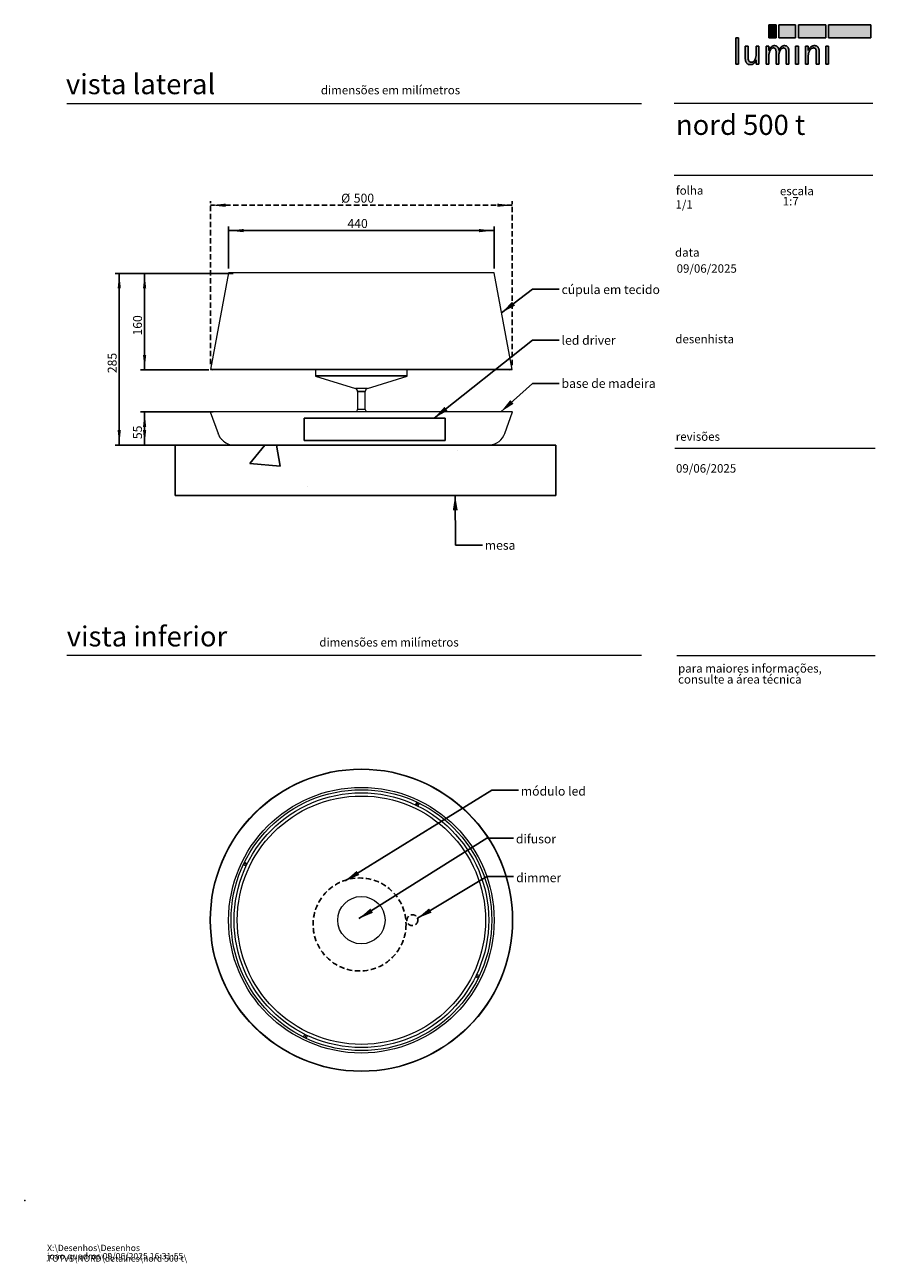
# Model space of a CAD drawing. Units: millimetres. Extents: x 0 to 201, y -15 to 278.
import ezdxf

# ---------------------------------------------------------------- set-up
doc = ezdxf.new("R2010")
doc.units = ezdxf.units.MM
doc.header["$PDSIZE"] = -1
doc.linetypes.add('HIDDEN', pattern=[1.905, 1.27, -0.635])
for name, color, linetype in [('LINHA', 7, 'Continuous'), ('SLD-0', 179, 'Continuous'), ('TRAÇO', 7, 'HIDDEN')]:
    doc.layers.add(name, color=color, linetype=linetype)
doc.styles.add('SLDTEXTSTYLE0', font='TXT', dxfattribs={"width": 0.605})
doc.styles.add('SLDTEXTSTYLE1', font='TXT', dxfattribs={"width": 0.638186})
doc.dimstyles.new('SLDDIMSTYLE0', dxfattribs={"dimtxt": 2.054655, "dimasz": 3.556, "dimexe": 0, "dimexo": 0.0625, "dimgap": 0.513664, "dimtad": 1, "dimdec": 0, "dimlfac": 7, "dimrnd": 1e-09, "dimzin": 12, "dimdsep": 46, "dimtxsty": 'SLDTEXTSTYLE0', "dimsah": 1, "dimcen": 0.09, "dimadec": 0, "dimazin": 3, "dimtfac": 1, "dimtdec": 0, "dimtofl": 0, "dimtmove": 0, "dimatfit": 3, "dimfxl": 0, "dimfrac": 2, "dimtolj": 1, "dimtzin": 12, "dimarcsym": 0})
doc.dimstyles.new('SLDDIMSTYLE1', dxfattribs={"dimtxt": 0, "dimasz": 3.556, "dimexe": 0, "dimexo": 0.0625, "dimgap": 0, "dimtad": 0, "dimtih": 1, "dimtoh": 1, "dimdec": 0, "dimrnd": 1e-09, "dimzin": 0, "dimdsep": 46, "dimtxsty": 'Standard', "dimsah": 1, "dimcen": 0.09, "dimadec": 0, "dimazin": 0, "dimtfac": 3.556, "dimtdec": 0, "dimtofl": 0, "dimtmove": 0, "dimatfit": 3, "dimfxl": 0, "dimfrac": 2, "dimtolj": 1, "dimtzin": 0, "dimarcsym": 0})

# ---------------------------------------------------------------- blocks, each defined once
blk = doc.blocks.new('SW_NOTE_0')
at = {"color": 0, "linetype": 'Continuous', "lineweight": 0, "char_height": 1.5, "attachment_point": 1, "style": 'SLDTEXTSTYLE0'}
for s, insert in [('joao.quadros 09/06/2025 16:31:55', (0, -0.01)), ('X:\\\\Desenhos\\\\Desenhos TOTVS\\\\NORD\\\\detalhes\\\\nord 500 t\\\\', (0, 1.93))]:
    blk.add_mtext(s, dxfattribs=dict(at, insert=insert))
blk = doc.blocks.new('SW_NOTE_1')
at = {"color": 0, "linetype": 'Continuous', "lineweight": 0, "char_height": 2, "attachment_point": 1, "style": 'SLDTEXTSTYLE1'}
for s, insert in [('consulte a área técnica', (0, -0.01)), ('para maiores informações,', (0, 2.58))]:
    blk.add_mtext(s, dxfattribs=dict(at, insert=insert))
blk = doc.blocks.new('_D')
at = {"layer": 'TRAÇO'}
for p, q in [((43.98, 197.9), (43.98, 236.5)), ((115.41, 235.5), (43.98, 235.5)), ((115.41, 197.64), (115.41, 236.5))]:
    blk.add_line(p, q, dxfattribs=at)
for points in [[(43.98, 235.5), (47.54, 235.12), (47.54, 235.88)], [(115.41, 235.5), (111.85, 235.88), (111.85, 235.12)]]:
    blk.add_solid(points, dxfattribs=at)
at = {"layer": 'TRAÇO', "char_height": 2.117, "attachment_point": 1, "style": 'SLDTEXTSTYLE0'}
for s, insert in [('%%c', (74.9, 238.23, 0.01)), ('500', (77.9, 238.23, 0.01))]:
    blk.add_mtext(s, dxfattribs=dict(at, insert=insert))
blk = doc.blocks.new('_D_1')
at = {"layer": 'LINHA'}
for p, q in [((44.62, 186.6), (27.37, 186.6)), ((28.37, 178.74), (28.37, 186.6)), ((48.27, 178.74), (27.37, 178.74))]:
    blk.add_line(p, q, dxfattribs=at)
for points in [[(28.37, 186.6), (27.99, 183.04), (28.75, 183.04)], [(28.37, 178.74), (28.75, 182.3), (27.99, 182.3)]]:
    blk.add_solid(points, dxfattribs=at)
at = {"layer": 'LINHA', "insert": (25.64, 180.16, 0.01), "char_height": 2.117, "attachment_point": 1, "rotation": 90, "style": 'SLDTEXTSTYLE0'}
blk.add_mtext('55', dxfattribs=at)
blk = doc.blocks.new('_D_2')
at = {"layer": 'LINHA'}
for p, q in [((49.31, 219.39), (21.37, 219.39)), ((22.37, 178.74), (22.37, 219.39)), ((48.27, 178.74), (21.37, 178.74))]:
    blk.add_line(p, q, dxfattribs=at)
for points in [[(22.37, 219.39), (21.99, 215.84), (22.75, 215.84)], [(22.37, 178.74), (22.75, 182.3), (21.99, 182.3)]]:
    blk.add_solid(points, dxfattribs=at)
at = {"layer": 'LINHA', "insert": (19.64, 195.77, 0.01), "char_height": 2.117, "attachment_point": 1, "rotation": 90, "style": 'SLDTEXTSTYLE0'}
blk.add_mtext('285', dxfattribs=at)
blk = doc.blocks.new('_D_3')
at = {"layer": 'LINHA'}
for p, q in [((49.31, 219.39), (27.37, 219.39)), ((28.37, 196.54), (28.37, 219.39)), ((43.54, 196.54), (27.37, 196.54))]:
    blk.add_line(p, q, dxfattribs=at)
for points in [[(28.37, 219.39), (27.99, 215.84), (28.75, 215.84)], [(28.37, 196.54), (28.75, 200.09), (27.99, 200.09)]]:
    blk.add_solid(points, dxfattribs=at)
at = {"layer": 'LINHA', "insert": (25.64, 204.67, 0.01), "char_height": 2.117, "attachment_point": 1, "rotation": 90, "style": 'SLDTEXTSTYLE0'}
blk.add_mtext('160', dxfattribs=at)
blk = doc.blocks.new('_D_4')
at = {"layer": 'LINHA'}
for p, q in [((48.27, 220.5), (48.27, 230.5)), ((111.12, 229.5), (48.27, 229.5)), ((111.12, 220.5), (111.12, 230.5))]:
    blk.add_line(p, q, dxfattribs=at)
for points in [[(48.27, 229.5), (51.82, 229.12), (51.82, 229.88)], [(111.12, 229.5), (107.57, 229.88), (107.57, 229.12)]]:
    blk.add_solid(points, dxfattribs=at)
at = {"layer": 'LINHA', "insert": (76.4, 232.23, 0.01), "char_height": 2.117, "attachment_point": 1, "style": 'SLDTEXTSTYLE0'}
blk.add_mtext('440', dxfattribs=at)

msp = doc.modelspace()

# ---------------------------------------------------------------- hatches: boundary and pattern name
at = {"layer": 'LINHA'}
for points in [[(176.16, 275.09), (177.86, 275.09), (177.86, 278.2), (176.16, 278.2)], [(178.52, 275.09), (182.48, 275.09), (182.48, 278.2), (178.52, 278.2)], [(183.14, 275.09), (189.63, 275.09), (189.63, 278.2), (183.14, 278.2)], [(190.29, 275.09), (200.29, 275.09), (200.29, 278.2), (190.29, 278.2)], [(168.34, 268.88), (169.01, 268.88), (169.01, 275.09), (168.34, 275.09)], [(182.48, 268.88), (183.14, 268.88), (183.14, 273.17), (182.48, 273.17)], [(189.63, 268.88), (190.29, 268.88), (190.29, 273.17), (189.63, 273.17)]]:
    msp.add_hatch(color=256, dxfattribs=at).paths.add_polyline_path(points, flags=0)
h = msp.add_hatch(color=256, dxfattribs=at)
edge = h.paths.add_edge_path(flags=0)
edge.add_arc((170.38, 271.06), 2.99, 331.7473, 334.9151)
edge.add_arc((170.93, 270.91), 2.44, 332.5155, 336.031)
edge.add_line((173.16, 269.92), (173.18, 269.92))
edge.add_line((173.18, 269.92), (173.18, 268.88))
edge.add_line((173.18, 268.88), (173.82, 268.88))
edge.add_line((173.82, 268.88), (173.82, 273.17))
edge.add_line((173.82, 273.17), (173.16, 273.17))
edge.add_line((173.16, 273.17), (173.16, 271.27))
edge.add_arc((169.68, 271.35), 3.48, 347.7574, 358.6058, ccw=False)
edge.add_arc((169.86, 271.31), 3.29, 344.8008, 347.7875, ccw=False)
edge.add_arc((169, 271.56), 4.19, 343.3611, 344.5918, ccw=False)
edge.add_arc((170.7, 271.05), 2.42, 340.7976, 343.3673, ccw=False)
edge.add_arc((160.41, 274.75), 13.35, 340.037, 340.339, ccw=False)
edge.add_arc((168.81, 271.77), 4.44, 338.5043, 339.1945, ccw=False)
edge.add_arc((171.11, 270.85), 1.96, 334.0259, 338.6802, ccw=False)
edge.add_arc((171.17, 270.81), 1.89, 327.0987, 334.3161, ccw=False)
edge.add_arc((171.69, 270.48), 1.27, 321.9178, 327.2045, ccw=False)
edge.add_arc((171.85, 270.32), 1.05, 307.8716, 323.1839, ccw=False)
edge.add_arc((171.99, 270.14), 0.821, 293.1955, 307.9635, ccw=False)
edge.add_arc((172.03, 270.05), 0.724, 283.4592, 292.9963, ccw=False)
edge.add_arc((172.07, 269.83), 0.502, 279.874, 284.2459, ccw=False)
edge.add_arc((172.02, 270.07), 0.741, 265.6413, 280.5207, ccw=False)
edge.add_arc((172.01, 269.99), 0.659, 251.0904, 266.5482, ccw=False)
edge.add_arc((171.99, 269.95), 0.62, 222.8894, 251.1298, ccw=False)
edge.add_arc((172.19, 270.14), 0.891, 199.8488, 222.9045, ccw=False)
edge.add_arc((172.75, 270.36), 1.49, 179.6604, 200.8653, ccw=False)
edge.add_line((171.26, 270.37), (171.26, 273.17))
edge.add_line((171.26, 273.17), (170.59, 273.17))
edge.add_line((170.59, 273.17), (170.59, 270.08))
edge.add_arc((172.26, 270.11), 1.67, 181.0658, 188.8876)
edge.add_arc((172.06, 270.07), 1.47, 188.4188, 194.9018)
edge.add_arc((172.01, 270.01), 1.4, 193.3537, 199.4026)
edge.add_arc((171.99, 270), 1.38, 198.9409, 202.2133)
edge.add_arc((171.78, 269.89), 1.14, 201.401, 205.3)
edge.add_arc((171.88, 269.92), 1.25, 204.2657, 209.9466)
edge.add_arc((171.86, 269.89), 1.22, 209.3319, 213.8437)
edge.add_arc((171.73, 269.79), 1.06, 213.424, 219.4411)
edge.add_arc((171.66, 269.72), 0.955, 218.5612, 228.0073)
edge.add_arc((171.62, 269.66), 0.882, 227.4692, 240.2428)
edge.add_arc((171.6, 269.62), 0.839, 240.034, 248.7831)
edge.add_arc((171.62, 269.67), 0.897, 249.1278, 256.6414)
edge.add_arc((171.62, 269.71), 0.933, 256.9566, 264.1321)
edge.add_arc((171.64, 270.2), 1.42, 265.4836, 272.1018)
edge.add_arc((171.66, 271.33), 2.55, 270.6465, 277.4843)
edge.add_arc((171.83, 270.11), 1.32, 277.1085, 292.6337)
edge.add_arc((171.98, 269.75), 0.93, 292.788, 308.2394)
edge.add_arc((171.9, 269.86), 1.07, 307.7866, 317.2472)
edge.add_arc((171.7, 270.06), 1.35, 316.7333, 322.6413)
edge.add_arc((171.67, 270.11), 1.4, 321.9387, 325.8123)
edge.add_arc((171.32, 270.37), 1.84, 325.0815, 327.5552)
edge.add_arc((171.29, 270.41), 1.88, 327.036, 329.9768)
edge.add_arc((171.31, 270.45), 1.89, 328.5599, 331.4946)
edge.add_arc((171.19, 270.58), 2.06, 330.1729, 332.9135)
h = msp.add_hatch(color=256, dxfattribs=at)
edge = h.paths.add_edge_path(flags=0)
edge.add_arc((177.25, 272.02), 0.689, 106.6988, 128.1566, ccw=False)
edge.add_arc((177.27, 271.95), 0.766, 94.1006, 106.6988, ccw=False)
edge.add_arc((177.27, 272.02), 0.698, 74.9728, 94.1006, ccw=False)
edge.add_arc((177.33, 272.25), 0.452, 62.8905, 74.9728, ccw=False)
edge.add_arc((177.32, 272.23), 0.476, 50.3539, 62.8905, ccw=False)
edge.add_arc((177.36, 272.28), 0.413, 40.4992, 50.3539, ccw=False)
edge.add_arc((177.25, 272.19), 0.555, 32.5637, 40.4992, ccw=False)
edge.add_arc((177.23, 272.18), 0.579, 22.3685, 32.5637, ccw=False)
edge.add_arc((176.85, 272.02), 0.993, 6.4501, 22.3685, ccw=False)
edge.add_arc((173.8, 271.67), 4.06, 3.6746, 6.4501, ccw=False)
edge.add_arc((175.6, 271.79), 2.26, -0.5424, 3.6746, ccw=False)
edge.add_line((177.86, 271.77), (177.86, 268.88))
edge.add_line((177.86, 268.88), (178.52, 268.88))
edge.add_line((178.52, 268.88), (178.52, 270.83))
edge.add_arc((180.62, 270.83), 2.09, 173.7204, 180, ccw=False)
edge.add_arc((181.77, 270.75), 3.25, 168.5898, 174.5323, ccw=False)
edge.add_arc((181.75, 270.76), 3.23, 163.2475, 168.6631, ccw=False)
edge.add_arc((181.25, 270.91), 2.71, 156.4321, 163.2572, ccw=False)
edge.add_arc((180.55, 271.22), 1.94, 149.5041, 156.5883, ccw=False)
edge.add_arc((180.14, 271.47), 1.45, 140.0505, 149.839, ccw=False)
edge.add_arc((179.79, 271.77), 0.992, 129.2395, 140.3271, ccw=False)
edge.add_arc((179.66, 271.94), 0.778, 111.3238, 129.9805, ccw=False)
edge.add_arc((179.62, 272.03), 0.683, 91.2056, 111.082, ccw=False)
edge.add_arc((179.63, 272.01), 0.705, 75.5607, 91.7788, ccw=False)
edge.add_arc((179.69, 272.23), 0.473, 54.2512, 75.8288, ccw=False)
edge.add_arc((179.7, 272.24), 0.465, 34.1297, 54.5107, ccw=False)
edge.add_arc((179.55, 272.14), 0.638, 19.31, 34.5431, ccw=False)
edge.add_arc((179.25, 272.02), 0.965, 9.5044, 19.7538, ccw=False)
edge.add_arc((178.58, 271.9), 1.65, 2.7641, 9.9519, ccw=False)
edge.add_arc((268.64, 274.2), 88.44, 181.4425, 181.5473)
edge.add_line((180.23, 271.81), (180.23, 268.88))
edge.add_line((180.23, 268.88), (180.89, 268.88))
edge.add_line((180.89, 268.88), (180.89, 272.06))
edge.add_arc((179.2, 272.08), 1.69, 359.5501, 378.2598)
edge.add_arc((179.92, 272.32), 0.933, 17.8099, 31.6294)
edge.add_arc((179.9, 272.33), 0.95, 30.6876, 46.0348)
edge.add_arc((179.93, 272.34), 0.922, 46.7476, 55.3812)
edge.add_arc((179.99, 272.43), 0.81, 55.0644, 67.388)
edge.add_arc((179.92, 272.3), 0.962, 66.8648, 79.1366)
edge.add_arc((179.87, 272.08), 1.18, 78.8297, 87.6856)
edge.add_arc((179.86, 272.1), 1.16, 87.0314, 102.5764)
edge.add_arc((179.98, 271.7), 1.58, 103.6771, 108.2308)
edge.add_arc((179.75, 272.39), 0.853, 108.2308, 115.009)
edge.add_arc((179.98, 271.91), 1.39, 115.009, 120.119)
edge.add_arc((179.81, 272.2), 1.05, 120.119, 124.7205)
edge.add_arc((180.12, 271.75), 1.6, 124.7205, 128.5778)
edge.add_arc((179.86, 272.07), 1.18, 128.5778, 134.3356)
edge.add_arc((180.18, 271.73), 1.65, 133.8227, 139.6774)
edge.add_arc((180.08, 271.8), 1.53, 139.3613, 143.2172)
edge.add_arc((180.59, 271.41), 2.17, 143.0371, 146.8919)
edge.add_arc((180.69, 271.36), 2.28, 147.1684, 151.8913)
edge.add_arc((180.6, 271.4), 2.18, 151.6587, 155.183)
edge.add_arc((180.71, 271.34), 2.32, 155.0015, 157.5599)
edge.add_arc((180.76, 271.32), 2.36, 157.5921, 159.7109)
edge.add_line((178.54, 272.14), (178.52, 272.14))
edge.add_arc((177.19, 272.14), 1.33, 0.0814, 7.597)
edge.add_arc((177.07, 272.11), 1.45, 7.8669, 12.6942)
edge.add_arc((177.14, 272.12), 1.39, 12.7693, 16.8323)
edge.add_arc((177.31, 272.18), 1.21, 16.9025, 21.1438)
edge.add_arc((177.3, 272.18), 1.22, 20.9847, 24.3859)
edge.add_arc((177.4, 272.23), 1.1, 24.1191, 30.3561)
edge.add_arc((177.44, 272.25), 1.06, 30.2011, 33.898)
edge.add_arc((177.5, 272.3), 0.986, 33.6967, 39.037)
edge.add_arc((177.54, 272.34), 0.924, 38.9059, 43.7782)
edge.add_arc((177.54, 272.33), 0.932, 43.5484, 46.365)
edge.add_arc((177.53, 272.32), 0.947, 46.5067, 50.2597)
edge.add_arc((177.53, 272.33), 0.939, 50.3902, 54.6777)
edge.add_arc((177.59, 272.41), 0.841, 54.7597, 58.3451)
edge.add_arc((177.59, 272.41), 0.84, 58.0297, 62.3557)
edge.add_arc((177.57, 272.38), 0.874, 62.227, 65.9177)
edge.add_arc((177.58, 272.41), 0.844, 65.745, 68.0438)
edge.add_arc((177.55, 272.35), 0.912, 67.9615, 71.1389)
edge.add_arc((177.51, 272.2), 1.06, 71.278, 74.8655)
edge.add_arc((177.52, 272.23), 1.04, 75.1468, 82.4737)
edge.add_arc((177.5, 272.09), 1.17, 82.4926, 89.0092)
edge.add_arc((177.5, 271.93), 1.33, 88.9218, 92.9798)
edge.add_arc((177.49, 272.05), 1.21, 93.0016, 95.4231)
edge.add_arc((177.49, 272.08), 1.19, 95.2924, 97.4858)
edge.add_arc((177.46, 272.24), 1.02, 97.1503, 101.604)
edge.add_arc((177.47, 272.14), 1.13, 101.2523, 109.1975)
edge.add_arc((177.47, 272.14), 1.12, 109.2901, 116.3155)
edge.add_arc((177.5, 272.1), 1.17, 116.3597, 122.4557)
edge.add_arc((177.68, 271.83), 1.49, 122.9597, 125.2738)
edge.add_arc((177.53, 272.05), 1.23, 125.3865, 129.5155)
edge.add_arc((177.56, 272), 1.29, 129.334, 133.3359)
edge.add_arc((177.5, 272.07), 1.19, 133.3405, 134.5248)
edge.add_arc((177.13, 272.43), 0.676, 133.3954, 134.3912)
edge.add_arc((177.77, 271.79), 1.58, 134.8037, 138.0486)
edge.add_arc((177.86, 271.71), 1.71, 138.0633, 140.7603)
edge.add_arc((177.88, 271.7), 1.72, 140.8125, 142.3816)
edge.add_arc((178.29, 271.39), 2.24, 142.5104, 144.4366)
edge.add_arc((178.05, 271.56), 1.94, 144.4767, 146.1573)
edge.add_arc((178.38, 271.34), 2.34, 146.2071, 148.5155)
edge.add_arc((178.32, 271.38), 2.27, 148.5688, 150.0022)
edge.add_arc((178.43, 271.31), 2.4, 149.904, 151.1679)
edge.add_arc((177.92, 271.56), 1.83, 150.2937, 153.2425)
edge.add_arc((178.36, 271.31), 2.34, 152.6637, 153.4443)
edge.add_arc((179.61, 270.69), 3.73, 153.4761, 154.2284)
edge.add_arc((179.5, 270.75), 3.61, 154.2519, 154.8318)
edge.add_arc((179.79, 270.61), 3.93, 154.8384, 155.3742)
edge.add_arc((178.84, 271.04), 2.89, 155.3847, 155.8709)
edge.add_arc((179.59, 270.7), 3.71, 155.6987, 156.5965)
edge.add_arc((174.88, 272.71), 1.41, 335.0449, 337.6795, ccw=False)
edge.add_line((176.16, 272.11), (176.14, 272.11))
edge.add_line((176.14, 272.11), (176.14, 273.17))
edge.add_line((176.14, 273.17), (175.49, 273.17))
edge.add_line((175.49, 273.17), (175.49, 268.88))
edge.add_line((175.49, 268.88), (176.16, 268.88))
edge.add_line((176.16, 268.88), (176.16, 270.74))
edge.add_arc((178.88, 270.74), 2.72, 173.4673, 180, ccw=False)
edge.add_arc((181.82, 270.41), 5.69, 171.0007, 173.4673, ccw=False)
edge.add_arc((179.73, 270.69), 3.57, 166.7397, 170.261, ccw=False)
edge.add_arc((179.3, 270.79), 3.13, 162.6794, 166.7574, ccw=False)
edge.add_arc((179.04, 270.87), 2.87, 159.0947, 162.518, ccw=False)
edge.add_arc((178.48, 271.08), 2.26, 154.1847, 159.1218, ccw=False)
edge.add_arc((177.8, 271.43), 1.5, 149.2071, 154.7994, ccw=False)
edge.add_arc((178.15, 271.23), 1.9, 145.435, 149.5817, ccw=False)
edge.add_arc((177.65, 271.56), 1.3, 136.6259, 144.6531, ccw=False)
edge.add_arc((177.66, 271.5), 1.36, 128.1566, 135.1686, ccw=False)
h = msp.add_hatch(color=256, dxfattribs=at)
edge = h.paths.add_edge_path(flags=0)
edge.add_arc((197.04, 266.32), 12.93, 152.9926, 153.1209)
edge.add_arc((193.59, 268.15), 9.03, 153.6077, 153.9836)
edge.add_line((185.48, 272.11), (185.47, 272.11))
edge.add_line((185.47, 272.11), (185.46, 272.11))
edge.add_line((185.46, 272.11), (185.46, 272.11))
edge.add_line((185.46, 272.11), (185.46, 273.17))
edge.add_line((185.46, 273.17), (184.81, 273.17))
edge.add_line((184.81, 273.17), (184.81, 268.88))
edge.add_line((184.81, 268.88), (185.48, 268.88))
edge.add_line((185.48, 268.88), (185.48, 270.75))
edge.add_arc((188.9, 270.67), 3.43, 174.4848, 178.7816, ccw=False)
edge.add_arc((188.56, 270.68), 3.08, 169.6896, 174.0379, ccw=False)
edge.add_arc((188.38, 270.71), 2.91, 167.5436, 169.6652, ccw=False)
edge.add_arc((188.5, 270.7), 3.02, 164.9754, 167.8489, ccw=False)
edge.add_arc((188.55, 270.68), 3.08, 161.953, 164.6841, ccw=False)
edge.add_arc((176.91, 274.7), 9.24, 340.5606, 341.2361)
edge.add_arc((188.18, 270.78), 2.69, 155.9516, 159.352, ccw=False)
edge.add_arc((187.87, 270.91), 2.36, 150.528, 155.7457, ccw=False)
edge.add_arc((187.3, 271.22), 1.71, 142.0475, 150.2781, ccw=False)
edge.add_arc((187.03, 271.44), 1.37, 134.5689, 142.1995, ccw=False)
edge.add_arc((186.91, 271.57), 1.19, 126.6989, 134.6915, ccw=False)
edge.add_arc((186.87, 271.61), 1.13, 120.1027, 126.4196, ccw=False)
edge.add_arc((186.77, 271.77), 0.943, 114.3171, 119.7004, ccw=False)
edge.add_arc((186.76, 271.8), 0.908, 106.2868, 114.8452, ccw=False)
edge.add_arc((186.77, 271.79), 0.919, 103.1725, 106.4178, ccw=False)
edge.add_arc((186.78, 271.74), 0.973, 99.464, 103.106, ccw=False)
edge.add_arc((186.79, 271.69), 1.03, 95.6833, 99.392, ccw=False)
edge.add_arc((186.78, 271.76), 0.952, 85.9209, 95.5442, ccw=False)
edge.add_arc((186.8, 272.08), 0.633, 73.8344, 85.7394, ccw=False)
edge.add_arc((186.84, 272.22), 0.488, 64.4677, 73.7146, ccw=False)
edge.add_arc((186.86, 272.26), 0.448, 46.2923, 64.4364, ccw=False)
edge.add_arc((186.83, 272.23), 0.489, 31.4272, 46.0372, ccw=False)
edge.add_arc((186.67, 272.13), 0.67, 18.0235, 31.404, ccw=False)
edge.add_arc((186.05, 271.94), 1.32, 4.5429, 17.5658, ccw=False)
edge.add_arc((184.84, 271.79), 2.54, -1.0513, 5.7699, ccw=False)
edge.add_line((187.38, 271.75), (187.38, 268.88))
edge.add_line((187.38, 268.88), (188.04, 268.88))
edge.add_line((188.04, 268.88), (188.04, 272.14))
edge.add_arc((186.77, 272.14), 1.28, 0, 8.1801)
edge.add_arc((186.73, 272.14), 1.31, 7.8365, 18.6399)
edge.add_arc((186.9, 272.21), 1.13, 18.0272, 25.1702)
edge.add_arc((186.93, 272.23), 1.09, 24.7119, 35.9398)
edge.add_arc((187.03, 272.31), 0.963, 35.8025, 42.3847)
edge.add_arc((187.04, 272.32), 0.947, 42.3529, 47.1271)
edge.add_arc((187.07, 272.35), 0.911, 47.1186, 54.8524)
edge.add_arc((187.1, 272.39), 0.856, 54.7821, 61.8622)
edge.add_arc((187.07, 272.35), 0.913, 61.6743, 70.9417)
edge.add_arc((187.06, 272.32), 0.937, 70.9218, 80.5958)
edge.add_arc((187.03, 272.23), 1.03, 79.9622, 86.1381)
edge.add_arc((187.01, 271.9), 1.36, 86.0507, 87.3614)
edge.add_arc((187.01, 271.75), 1.51, 87.6509, 92.4209)
edge.add_arc((187.01, 271.71), 1.56, 92.2017, 97.2983)
edge.add_arc((186.99, 271.8), 1.46, 97.1862, 100.9731)
edge.add_arc((186.99, 271.82), 1.44, 100.9117, 103.5928)
edge.add_arc((186.96, 271.92), 1.34, 103.5167, 106.1924)
edge.add_arc((186.94, 271.99), 1.26, 105.9756, 108.3871)
edge.add_arc((186.98, 271.86), 1.4, 108.2972, 111.3573)
edge.add_arc((186.97, 271.89), 1.37, 111.3559, 117.6501)
edge.add_arc((186.96, 271.89), 1.36, 117.4792, 123.5783)
edge.add_arc((187.05, 271.75), 1.53, 123.4324, 133.6443)
edge.add_arc((187.2, 271.58), 1.76, 133.3524, 138.1041)
edge.add_arc((187.42, 271.38), 2.06, 138.0849, 142.3357)
edge.add_arc((187.61, 271.23), 2.3, 142.3149, 145.3119)
edge.add_arc((187.78, 271.11), 2.5, 145.2418, 148.0389)
edge.add_arc((187.94, 271), 2.7, 147.907, 149.7787)
edge.add_arc((188.38, 270.74), 3.21, 149.7043, 151.6206)
edge.add_arc((188.24, 270.81), 3.05, 151.5136, 153.1471)
h = msp.add_hatch(dxfattribs=at)
h.set_pattern_fill('AR-CONC', scale=0.4762, style=0)
h.paths.add_polyline_path([(35.59, 178.74), (35.59, 166.84), (125.73, 166.84), (125.73, 178.74)], flags=0)

# ---------------------------------------------------------------- linework, layer by layer
at = {"color": 7, "linetype": 'Continuous', "lineweight": 15}
for p, q in [((146, 259.5), (10, 259.5)), ((153.76, 259.64), (200.76, 259.64)), ((153.76, 242.65), (200.76, 242.65)), ((48.27, 219.5), (43.98, 196.64)), ((111.12, 219.5), (48.27, 219.5)), ((115.41, 196.64), (111.12, 219.5)), ((43.98, 196.64), (44.54, 196.54)), ((115.41, 196.64), (43.98, 196.64)), ((114.85, 196.54), (44.54, 196.54)), ((68.84, 196.54), (68.84, 195.17)), ((90.55, 195.17), (90.55, 196.54)), ((114.85, 196.54), (115.41, 196.64)), ((68.84, 195.17), (68.84, 195.03)), ((74.75, 195.17), (68.84, 195.17)), ((90.55, 195.17), (68.84, 195.17)), ((68.84, 195.03), (78.28, 192.14)), ((90.55, 195.03), (68.84, 195.03)), ((90.55, 195.17), (74.75, 195.17)), ((81.11, 192.14), (90.55, 195.03)), ((90.55, 195.03), (90.55, 195.17)), ((78.79, 191.45), (78.79, 187.17)), ((80.6, 191.45), (78.79, 191.45)), ((78.79, 191.45), (80.44, 191.45)), ((80.44, 191.45), (80.6, 191.45)), ((80.6, 187.17), (80.6, 191.45)), ((43.91, 186.6), (45.76, 181.53)), ((79.7, 186.6), (43.91, 186.6)), ((78.47, 186.66), (78.34, 186.6)), ((79.68, 187.17), (78.77, 187.17)), ((80.62, 187.17), (79.68, 187.17)), ((115.48, 186.6), (79.7, 186.6)), ((81.05, 186.6), (80.93, 186.66)), ((113.64, 181.53), (115.48, 186.6)), ((79.7, 178.74), (49.27, 178.74)), ((110.13, 178.74), (79.7, 178.74)), ((146, 128.97), (10, 128.97)), ((154.35, 128.97), (201.35, 128.97)), ((92.49, 93.64), (92.81, 94.3)), ((93.39, 94.02), (93.07, 93.36)), ((52.41, 79.14), (51.75, 79.46)), ((52.03, 80.04), (52.69, 79.72)), ((107.36, 52.66), (106.7, 52.98)), ((106.98, 53.56), (107.64, 53.24)), ((66.01, 38.69), (66.33, 39.35)), ((66.9, 39.07), (66.59, 38.41))]:
    msp.add_line(p, q, dxfattribs=at)
at = {"color": 8, "linetype": 'Continuous', "lineweight": 15}
for p, q in [((81.11, 192.14), (78.28, 192.14)), ((79.67, 186.66), (78.47, 186.66)), ((80.93, 186.66), (79.67, 186.66)), ((92.78, 93.5), (93.1, 94.16)), ((52.55, 79.43), (51.89, 79.75)), ((106.84, 53.27), (107.5, 52.95)), ((66.61, 39.2), (66.3, 38.55))]:
    msp.add_line(p, q, dxfattribs=at)
at = {"color": 7, "linetype": 'Continuous', "lineweight": 15}
for radius in [35.79, 35.71, 31.43, 30.87, 30.14, 29.38, 5.6]:
    msp.add_circle((79.7, 66.35), radius, dxfattribs=at)
for centre, radius, start, end in [((78.07, 191.45), 0.714, 0, 72.9952), ((81.32, 191.45), 0.714, 107.0048, 180), ((78.2, 187.17), 0.571, 298.0725, 0), ((81.2, 187.17), 0.571, 180, 241.9275), ((49.78, 183), 4.29, 200, 208.5219), ((49.78, 183), 4.29, 225.1209, 263.0994), ((109.61, 183), 4.29, 276.9006, 340)]:
    msp.add_arc(centre, radius, start, end, dxfattribs=at)
msp.add_open_spline([(46.76, 179.96), (46.76, 179.96), (46.76, 179.96), (46.72, 180), (46.66, 180.06), (46.59, 180.14), (46.5, 180.25), (46.4, 180.37), (46.3, 180.5), (46.23, 180.6), (46.17, 180.69), (46.12, 180.77), (46.08, 180.84), (46.04, 180.9), (46.02, 180.95), (46.02, 180.95), (46.02, 180.95)], degree=3, knots=[0, 0, 0, 0, 0.047155, 0.115203, 0.211336, 0.274958, 0.340393, 0.471691, 0.545566, 0.621856, 0.678615, 0.736904, 0.793734, 0.852788, 0.951629, 1, 1, 1, 1], dxfattribs=at)
at = {"color": 7, "linetype": 'Continuous', "lineweight": 0}
msp.add_point((0, 0), dxfattribs=at)
at = {"layer": 'LINHA'}
for p, q in [((177.86, 278.2), (176.16, 278.2)), ((176.16, 278.2), (176.16, 275.09)), ((177.86, 275.09), (177.86, 278.2)), ((182.48, 278.2), (178.52, 278.2)), ((178.52, 278.2), (178.52, 275.09)), ((182.48, 275.09), (182.48, 278.2)), ((189.63, 278.2), (183.14, 278.2)), ((183.14, 278.2), (183.14, 275.09)), ((189.63, 275.09), (189.63, 278.2)), ((200.29, 278.2), (190.29, 278.2)), ((190.29, 278.2), (190.29, 275.09)), ((200.29, 275.09), (200.29, 278.2)), ((169.01, 275.09), (168.34, 275.09)), ((168.34, 275.09), (168.34, 268.88)), ((169.01, 268.88), (169.01, 275.09)), ((171.26, 273.17), (170.59, 273.17)), ((170.59, 273.17), (170.59, 270.08)), ((171.26, 270.37), (171.26, 273.17)), ((173.82, 273.17), (173.16, 273.17)), ((173.16, 273.17), (173.16, 271.27)), ((173.82, 268.88), (173.82, 273.17)), ((176.14, 273.17), (175.49, 273.17)), ((175.49, 273.17), (175.49, 268.88)), ((176.14, 272.11), (176.14, 273.17)), ((176.16, 275.09), (177.86, 275.09)), ((178.52, 275.09), (182.48, 275.09)), ((183.14, 273.17), (182.48, 273.17)), ((182.48, 273.17), (182.48, 268.88)), ((183.14, 275.09), (189.63, 275.09)), ((183.14, 268.88), (183.14, 273.17)), ((184.81, 268.88), (184.81, 273.17)), ((184.81, 273.17), (185.46, 273.17)), ((185.46, 273.17), (185.46, 272.11)), ((190.29, 273.17), (189.63, 273.17)), ((189.63, 273.17), (189.63, 268.88)), ((190.29, 275.09), (200.29, 275.09)), ((190.29, 268.88), (190.29, 273.17)), ((173.16, 269.92), (173.18, 269.92)), ((173.18, 269.92), (173.18, 268.88)), ((176.16, 272.11), (176.14, 272.11)), ((176.16, 268.88), (176.16, 270.74)), ((177.86, 271.77), (177.86, 268.88)), ((178.54, 272.14), (178.52, 272.14)), ((178.52, 268.88), (178.52, 270.83)), ((180.23, 271.81), (180.23, 268.88)), ((180.89, 268.88), (180.89, 272.06)), ((185.46, 272.11), (185.46, 272.11)), ((185.46, 272.11), (185.47, 272.11)), ((185.47, 272.11), (185.48, 272.11)), ((185.48, 270.75), (185.48, 268.88)), ((187.38, 268.88), (187.38, 271.75)), ((188.04, 272.14), (188.04, 268.88)), ((168.34, 268.88), (169.01, 268.88)), ((173.18, 268.88), (173.82, 268.88)), ((175.49, 268.88), (176.16, 268.88)), ((177.86, 268.88), (178.52, 268.88)), ((180.23, 268.88), (180.89, 268.88)), ((182.48, 268.88), (183.14, 268.88)), ((185.48, 268.88), (184.81, 268.88)), ((188.04, 268.88), (187.38, 268.88)), ((189.63, 268.88), (190.29, 268.88)), ((66.12, 185.13), (99.52, 185.13)), ((66.12, 185.13), (66.12, 179.85)), ((99.52, 185.13), (99.52, 179.85)), ((35.59, 178.74), (125.73, 178.74)), ((35.59, 178.74), (35.59, 166.84)), ((66.12, 179.85), (99.52, 179.85)), ((125.73, 178.74), (125.73, 166.84)), ((35.59, 166.84), (125.73, 166.84))]:
    msp.add_line(p, q, dxfattribs=at)
for centre, radius, start, end in [((178.43, 271.31), 2.4, 149.904, 151.1679), ((178.32, 271.38), 2.27, 148.5688, 150.0022), ((178.38, 271.34), 2.34, 146.2071, 148.5155), ((178.05, 271.56), 1.94, 144.4767, 146.1573), ((178.29, 271.39), 2.24, 142.5104, 144.4366), ((177.88, 271.7), 1.72, 140.8125, 142.3816), ((177.86, 271.71), 1.71, 138.0633, 140.7603), ((177.77, 271.79), 1.58, 134.8037, 138.0486), ((177.13, 272.43), 0.676, 133.3954, 134.3912), ((177.5, 272.07), 1.19, 133.3405, 134.5248), ((177.56, 272), 1.29, 129.334, 133.3359), ((177.66, 271.5), 1.36, 128.1566, 135.1686), ((177.53, 272.05), 1.23, 125.3865, 129.5155), ((177.68, 271.83), 1.49, 122.9597, 125.2738), ((177.25, 272.02), 0.689, 106.6988, 128.1566), ((177.5, 272.1), 1.17, 116.3597, 122.4557), ((177.47, 272.14), 1.12, 109.2901, 116.3155), ((177.27, 271.95), 0.766, 94.1006, 106.6988), ((177.47, 272.14), 1.13, 101.2523, 109.1975), ((177.27, 272.02), 0.698, 74.9728, 94.1006), ((177.46, 272.24), 1.02, 97.1503, 101.604), ((177.49, 272.08), 1.19, 95.2924, 97.4858), ((177.49, 272.05), 1.21, 93.0016, 95.4231), ((177.5, 271.93), 1.33, 88.9218, 92.9798), ((177.33, 272.25), 0.452, 62.8905, 74.9728), ((177.5, 272.09), 1.17, 82.4926, 89.0092), ((177.32, 272.23), 0.476, 50.3539, 62.8905), ((177.36, 272.28), 0.413, 40.4992, 50.3539), ((177.52, 272.23), 1.04, 75.1468, 82.4737), ((177.25, 272.19), 0.555, 32.5637, 40.4992), ((177.51, 272.2), 1.06, 71.278, 74.8655), ((177.55, 272.35), 0.912, 67.9615, 71.1389), ((177.58, 272.41), 0.844, 65.745, 68.0438), ((177.57, 272.38), 0.874, 62.227, 65.9177), ((177.59, 272.41), 0.84, 58.0297, 62.3557), ((177.59, 272.41), 0.841, 54.7597, 58.3451), ((177.53, 272.33), 0.939, 50.3902, 54.6777), ((177.53, 272.32), 0.947, 46.5067, 50.2597), ((177.54, 272.33), 0.932, 43.5484, 46.365), ((177.54, 272.34), 0.924, 38.9059, 43.7782), ((177.5, 272.3), 0.986, 33.6967, 39.037), ((177.44, 272.25), 1.06, 30.2011, 33.898), ((177.4, 272.23), 1.1, 24.1191, 30.3561), ((177.3, 272.18), 1.22, 20.9847, 24.3859), ((177.31, 272.18), 1.21, 16.9025, 21.1438), ((177.14, 272.12), 1.39, 12.7693, 16.8323), ((180.69, 271.36), 2.28, 147.1684, 151.8913), ((180.59, 271.41), 2.17, 143.0371, 146.8919), ((180.08, 271.8), 1.53, 139.3613, 143.2172), ((180.18, 271.73), 1.65, 133.8227, 139.6774), ((179.79, 271.77), 0.992, 129.2395, 140.3271), ((179.86, 272.07), 1.18, 128.5778, 134.3356), ((180.12, 271.75), 1.6, 124.7205, 128.5778), ((179.66, 271.94), 0.778, 111.3238, 129.9805), ((179.81, 272.2), 1.05, 120.119, 124.7205), ((179.98, 271.91), 1.39, 115.009, 120.119), ((179.62, 272.03), 0.683, 91.2056, 111.082), ((179.75, 272.39), 0.853, 108.2308, 115.009), ((179.98, 271.7), 1.58, 103.6771, 108.2308), ((179.86, 272.1), 1.16, 87.0314, 102.5764), ((179.63, 272.01), 0.705, 75.5607, 91.7788), ((179.69, 272.23), 0.473, 54.2512, 75.8288), ((179.87, 272.08), 1.18, 78.8297, 87.6856), ((179.7, 272.24), 0.465, 34.1297, 54.5107), ((179.92, 272.3), 0.962, 66.8648, 79.1366), ((179.99, 272.43), 0.81, 55.0644, 67.388), ((179.93, 272.34), 0.922, 46.7476, 55.3812), ((179.9, 272.33), 0.95, 30.6876, 46.0348), ((179.92, 272.32), 0.933, 17.8099, 31.6294), ((179.2, 272.08), 1.69, 359.5501, 18.2598), ((187.78, 271.11), 2.5, 145.2418, 148.0389), ((187.61, 271.23), 2.3, 142.3149, 145.3119), ((187.42, 271.38), 2.06, 138.0849, 142.3357), ((187.2, 271.58), 1.76, 133.3524, 138.1041), ((187.05, 271.75), 1.53, 123.4324, 133.6443), ((186.91, 271.57), 1.19, 126.6989, 134.6915), ((186.96, 271.89), 1.36, 117.4792, 123.5783), ((186.87, 271.61), 1.13, 120.1027, 126.4196), ((186.77, 271.77), 0.943, 114.3171, 119.7004), ((186.97, 271.89), 1.37, 111.3559, 117.6501), ((186.76, 271.8), 0.908, 106.2868, 114.8452), ((186.98, 271.86), 1.4, 108.2972, 111.3573), ((186.77, 271.79), 0.919, 103.1725, 106.4178), ((186.94, 271.99), 1.26, 105.9756, 108.3871), ((186.78, 271.74), 0.973, 99.464, 103.106), ((186.96, 271.92), 1.34, 103.5167, 106.1924), ((186.79, 271.69), 1.03, 95.6833, 99.392), ((186.99, 271.82), 1.44, 100.9117, 103.5928), ((186.78, 271.76), 0.952, 85.9209, 95.5442), ((186.99, 271.8), 1.46, 97.1862, 100.9731), ((187.01, 271.71), 1.56, 92.2017, 97.2983), ((186.8, 272.08), 0.633, 73.8344, 85.7394), ((187.01, 271.75), 1.51, 87.6509, 92.4209), ((186.84, 272.22), 0.488, 64.4677, 73.7146), ((186.86, 272.26), 0.448, 46.2923, 64.4364), ((187.01, 271.9), 1.36, 86.0507, 87.3614), ((187.03, 272.23), 1.03, 79.9622, 86.1381), ((186.83, 272.23), 0.489, 31.4272, 46.0372), ((187.06, 272.32), 0.937, 70.9218, 80.5958), ((187.07, 272.35), 0.913, 61.6743, 70.9417), ((187.1, 272.39), 0.856, 54.7821, 61.8622), ((187.07, 272.35), 0.911, 47.1186, 54.8524), ((187.04, 272.32), 0.947, 42.3529, 47.1271), ((187.03, 272.31), 0.963, 35.8025, 42.3847), ((186.93, 272.23), 1.09, 24.7119, 35.9398), ((186.9, 272.21), 1.13, 18.0272, 25.1702), ((186.73, 272.14), 1.31, 7.8365, 18.6399), ((172.26, 270.11), 1.67, 181.0658, 188.8876), ((172.06, 270.07), 1.47, 188.4188, 194.9018), ((172.01, 270.01), 1.4, 193.3537, 199.4026), ((172.75, 270.36), 1.49, 179.6604, 200.8653), ((172.19, 270.14), 0.891, 199.8488, 222.9045), ((171.85, 270.32), 1.05, 307.8716, 323.1839), ((171.69, 270.48), 1.27, 321.9178, 327.2045), ((171.17, 270.81), 1.89, 327.0987, 334.3161), ((171.11, 270.85), 1.96, 334.0259, 338.6802), ((168.81, 271.77), 4.44, 338.5043, 339.1945), ((160.41, 274.75), 13.35, 340.037, 340.339), ((171.19, 270.58), 2.06, 330.1729, 332.9135), ((170.7, 271.05), 2.42, 340.7976, 343.3673), ((169, 271.56), 4.19, 343.3611, 344.5918), ((170.38, 271.06), 2.99, 331.7473, 334.9151), ((169.86, 271.31), 3.29, 344.8008, 347.7875), ((169.68, 271.35), 3.48, 347.7574, 358.6058), ((170.93, 270.91), 2.44, 332.5155, 336.031), ((174.88, 272.71), 1.41, 335.0449, 337.6795), ((178.88, 270.74), 2.72, 173.4673, 180), ((181.82, 270.41), 5.69, 171.0007, 173.4673), ((179.59, 270.7), 3.71, 155.6987, 156.5965), ((178.84, 271.04), 2.89, 155.3847, 155.8709), ((179.73, 270.69), 3.57, 166.7397, 170.261), ((179.79, 270.61), 3.93, 154.8384, 155.3742), ((179.5, 270.75), 3.61, 154.2519, 154.8318), ((179.61, 270.69), 3.73, 153.4761, 154.2284), ((179.3, 270.79), 3.13, 162.6794, 166.7574), ((178.36, 271.31), 2.34, 152.6637, 153.4443), ((177.92, 271.56), 1.83, 150.2937, 153.2425), ((179.04, 270.87), 2.87, 159.0947, 162.518), ((178.48, 271.08), 2.26, 154.1847, 159.1218), ((177.8, 271.43), 1.5, 149.2071, 154.7994), ((178.15, 271.23), 1.9, 145.435, 149.5817), ((177.65, 271.56), 1.3, 136.6259, 144.6531), ((177.23, 272.18), 0.579, 22.3685, 32.5637), ((176.85, 272.02), 0.993, 6.4501, 22.3685), ((173.8, 271.67), 4.06, 3.6746, 6.4501), ((175.6, 271.79), 2.26, 359.4576, 3.6746), ((177.07, 272.11), 1.45, 7.8669, 12.6942), ((177.19, 272.14), 1.33, 0.0814, 7.597), ((180.62, 270.83), 2.09, 173.7204, 180), ((180.76, 271.32), 2.36, 157.5921, 159.7109), ((181.77, 270.75), 3.25, 168.5898, 174.5323), ((180.71, 271.34), 2.32, 155.0015, 157.5599), ((181.75, 270.76), 3.23, 163.2475, 168.6631), ((180.6, 271.4), 2.18, 151.6587, 155.183), ((181.25, 270.91), 2.71, 156.4321, 163.2572), ((180.55, 271.22), 1.94, 149.5041, 156.5883), ((180.14, 271.47), 1.45, 140.0505, 149.839), ((179.55, 272.14), 0.638, 19.31, 34.5431), ((179.25, 272.02), 0.965, 9.5044, 19.7538), ((178.58, 271.9), 1.65, 2.7641, 9.9519), ((268.64, 274.2), 88.44, 181.4425, 181.5473), ((193.59, 268.15), 9.03, 153.6077, 153.9836), ((188.9, 270.67), 3.43, 174.4848, 178.7816), ((188.56, 270.68), 3.08, 169.6896, 174.0379), ((197.04, 266.32), 12.93, 152.9926, 153.1209), ((188.24, 270.81), 3.05, 151.5136, 153.1471), ((188.38, 270.71), 2.91, 167.5436, 169.6652), ((188.5, 270.7), 3.02, 164.9754, 167.8489), ((188.38, 270.74), 3.21, 149.7043, 151.6206), ((188.55, 270.68), 3.08, 161.953, 164.6841), ((187.94, 271), 2.7, 147.907, 149.7787), ((176.91, 274.7), 9.24, 340.5606, 341.2361), ((188.18, 270.78), 2.69, 155.9516, 159.352), ((187.87, 270.91), 2.36, 150.528, 155.7457), ((187.3, 271.22), 1.71, 142.0475, 150.2781), ((187.03, 271.44), 1.37, 134.5689, 142.1995), ((186.67, 272.13), 0.67, 18.0235, 31.404), ((186.05, 271.94), 1.32, 4.5429, 17.5658), ((184.84, 271.79), 2.54, 358.9487, 5.7699), ((186.77, 272.14), 1.28, 0, 8.1801), ((171.99, 270), 1.38, 198.9409, 202.2133), ((171.78, 269.89), 1.14, 201.401, 205.3), ((171.88, 269.92), 1.25, 204.2657, 209.9466), ((171.86, 269.89), 1.22, 209.3319, 213.8437), ((171.73, 269.79), 1.06, 213.424, 219.4411), ((171.66, 269.72), 0.955, 218.5612, 228.0073), ((171.62, 269.66), 0.882, 227.4692, 240.2428), ((171.6, 269.62), 0.839, 240.034, 248.7831), ((171.62, 269.67), 0.897, 249.1278, 256.6414), ((171.62, 269.71), 0.933, 256.9566, 264.1321), ((171.64, 270.2), 1.42, 265.4836, 272.1018), ((171.99, 269.95), 0.62, 222.8894, 251.1298), ((171.66, 271.33), 2.55, 270.6465, 277.4843), ((172.01, 269.99), 0.659, 251.0904, 266.5482), ((172.02, 270.07), 0.741, 265.6413, 280.5207), ((171.83, 270.11), 1.32, 277.1085, 292.6337), ((172.07, 269.83), 0.502, 279.874, 284.2459), ((172.03, 270.05), 0.724, 283.4592, 292.9963), ((171.99, 270.14), 0.821, 293.1955, 307.9635), ((171.98, 269.75), 0.93, 292.788, 308.2394), ((171.9, 269.86), 1.07, 307.7866, 317.2472), ((171.7, 270.06), 1.35, 316.7333, 322.6413), ((171.67, 270.11), 1.4, 321.9387, 325.8123), ((171.32, 270.37), 1.84, 325.0815, 327.5552), ((171.29, 270.41), 1.88, 327.036, 329.9768), ((171.31, 270.45), 1.89, 328.5599, 331.4946)]:
    msp.add_arc(centre, radius, start, end, dxfattribs=at)
at = {"layer": 'SLD-0', "color": 7, "linetype": 'Continuous', "lineweight": 15}
msp.add_line((153.93, 178.04), (201.35, 178.04), dxfattribs=at)
at = {"layer": 'TRAÇO'}
for centre, radius in [((79.27, 65.34), 11), ((91.77, 66.35), 1.29)]:
    msp.add_circle(centre, radius, dxfattribs=at)

# ---------------------------------------------------------------- block references
at = {"color": 7, "linetype": 'Continuous', "lineweight": 0}
for name, p in [('SW_NOTE_1', (154.67, 124.34)), ('SW_NOTE_0', (5.29, -12.37))]:
    msp.add_blockref(name, p, dxfattribs=at)

# ---------------------------------------------------------------- texts
at = {"color": 7, "linetype": 'Continuous', "lineweight": 0, "attachment_point": 1}
for s, insert, char_height, style in [('vista lateral', (9.75, 266.54), 4.7625, 'SLDTEXTSTYLE1'), ('dimensões em milímetros', (70.09, 263.74), 2, 'SLDTEXTSTYLE1'), ('folha', (154.16, 240), 2, 'SLDTEXTSTYLE0'), ('escala', (178.78, 239.87), 2, 'SLDTEXTSTYLE0'), ('1/1', (154.06, 236.69), 2, 'SLDTEXTSTYLE0'), ('09/06/2025', (154.32, 221.53), 2, 'SLDTEXTSTYLE0'), ('revisões', (154.12, 181.77), 2, 'SLDTEXTSTYLE0'), ('09/06/2025', (154.18, 174.24), 2, 'SLDTEXTSTYLE1'), ('vista inferior', (9.93, 135.88), 4.7625, 'SLDTEXTSTYLE1'), ('dimensões em milímetros', (69.75, 133.09), 2, 'SLDTEXTSTYLE1')]:
    msp.add_mtext(s, dxfattribs=dict(at, insert=insert, char_height=char_height, style=style))
at = {"layer": 'LINHA', "attachment_point": 1, "style": 'SLDTEXTSTYLE0'}
for s, insert, char_height in [('cúpula em tecido', (127.09, 216.61), 2.1167), ('led driver', (127.09, 204.61), 2.117), ('base de madeira', (127.09, 194.41), 2.1167), ('mesa', (108.91, 156.11), 2.117), ('módulo led', (117.45, 97.94), 2.117), ('difusor', (116.28, 86.64), 2.117), ('dimmer', (116.34, 77.45), 2.117)]:
    msp.add_mtext(s, dxfattribs=dict(at, insert=insert, char_height=char_height))
at = {"layer": 'SLD-0', "attachment_point": 1, "style": 'SLDTEXTSTYLE0'}
for s, insert, char_height in [('nord 500 t', (154.16, 256.9), 4.762), ('1:7', (179.45, 237.46), 2), ('data', (153.95, 225.33), 2), ('desenhista', (154.02, 204.84), 2)]:
    msp.add_mtext(s, dxfattribs=dict(at, insert=insert, char_height=char_height))

# ---------------------------------------------------------------- dimensions: what is measured, and where the dimension line sits
at = {"layer": 'LINHA'}
dim = msp.add_linear_dim(base=(48.27, 229.5), p1=(111.12, 219.5), p2=(48.27, 219.5), dimstyle='SLDDIMSTYLE0', dxfattribs=at)
dim.commit()
dim.dimension.update_dxf_attribs({"geometry": '_D_4', "text_midpoint": (79.7, 229.5), "dimtype": 160})
for base, p1, p2, picture, middle in [((22.37, 219.39), (49.27, 178.74), (50.31, 219.39), '_D_2', (22.37, 199.07)), ((28.37, 219.39), (44.54, 196.54), (50.31, 219.39), '_D_3', (28.37, 207.97)), ((28.37, 186.6), (49.27, 178.74), (45.62, 186.6), '_D_1', (28.37, 182.67))]:
    dim = msp.add_linear_dim(base=base, p1=p1, p2=p2, angle=90, dimstyle='SLDDIMSTYLE0', dxfattribs=at)
    dim.commit()
    dim.dimension.update_dxf_attribs({"geometry": picture, "text_midpoint": middle, "dimtype": 160})
at = {"layer": 'TRAÇO'}
dim = msp.add_linear_dim(base=(43.98, 235.5), p1=(115.41, 196.64), p2=(43.98, 196.64), text='%%c<>', dimstyle='SLDDIMSTYLE0', dxfattribs=at)
dim.commit()
dim.dimension.update_dxf_attribs({"geometry": '_D', "text_midpoint": (79.7, 235.5), "dimtype": 160})

# ---------------------------------------------------------------- leaders
at = {"layer": 'LINHA'}
for points in [[(112.89, 210.06), (120.17, 215.61), (126.52, 215.61)], [(96.93, 185.13), (120.17, 203.6), (126.52, 203.6)], [(112.69, 186.6), (120.17, 193.31), (126.52, 193.31)], [(101.89, 166.84), (101.98, 155.06), (108.33, 155.06)], [(75.87, 75.67), (110.56, 97.08), (116.91, 97.08)], [(79.12, 66.71), (109.36, 85.76), (115.71, 85.76)], [(92.97, 66.81), (109.36, 76.67), (115.71, 76.67)]]:
    msp.add_leader(points, dimstyle='SLDDIMSTYLE1', dxfattribs=at)

doc.saveas('drawing.dxf')
